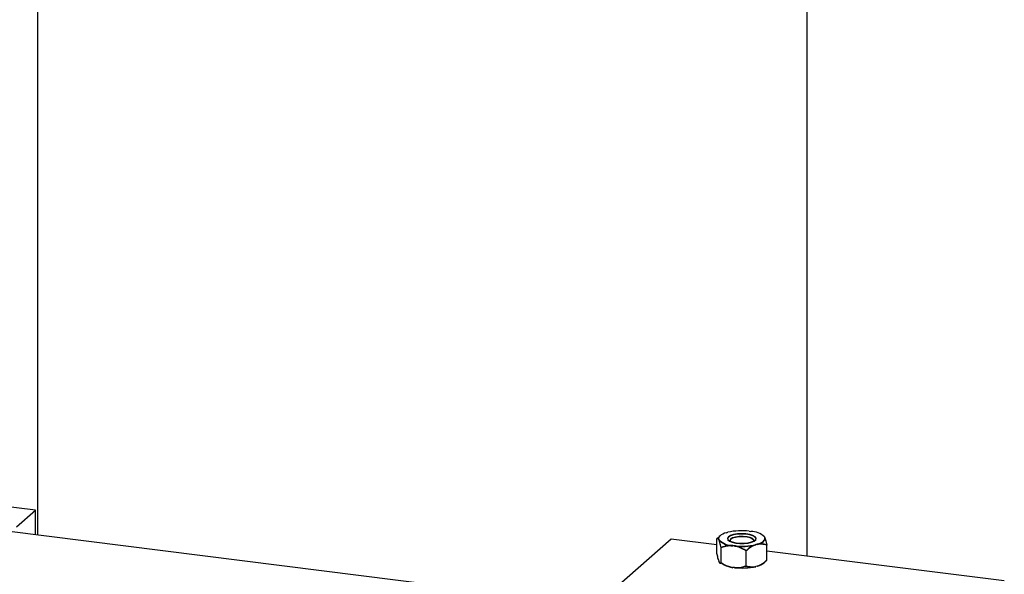
# Model space of a CAD drawing. Units: millimetres. Extents: x 20 to 410, y 10 to 287.
# Drawn here: x 137 to 147, y 125 to 130 of the extents above; entities that cross this region are included whole.
import ezdxf

# ---------------------------------------------------------------- set-up
doc = ezdxf.new("R2010")
doc.units = ezdxf.units.MM

msp = doc.modelspace()

# ---------------------------------------------------------------- linework, layer by layer
at = {"color": 7, "linetype": 'Continuous', "lineweight": 25}
for p, q in [((144.75277, 124.928935), (144.75277, 144.864356)), ((137.552066, 125.123441), (137.552066, 134.943089)), ((137.530663, 125.3564), (136.682166, 125.4633)), ((137.353886, 125.200497), (137.530663, 125.3564)), ((137.530663, 125.126138), (137.530663, 125.3564)), ((141.666347, 124.605091), (137.261126, 125.160096)), ((143.996682, 125.145848), (144.009247, 125.149269)), ((144.209233, 125.160118), (144.224403, 125.158201)), ((142.771263, 124.465884), (143.47837, 125.089494)), ((143.47837, 125.089494), (143.906084, 125.035607)), ((143.937215, 125.117177), (143.906004, 125.089651)), ((143.906126, 125.086617), (143.906004, 125.086508)), ((143.906084, 124.948364), (143.906084, 125.089722)), ((143.906084, 124.945221), (143.906084, 125.086579)), ((143.92748, 125.077356), (143.924874, 125.082693)), ((143.92748, 125.074213), (143.924874, 125.07955)), ((144.034053, 125.083015), (144.026795, 125.071197)), ((144.283379, 125.037402), (144.270814, 125.033981)), ((144.283379, 125.034259), (144.270814, 125.030838)), ((144.347425, 125.113138), (144.342846, 125.117177)), ((144.346823, 125.112475), (144.352581, 125.105894)), ((144.352581, 125.105894), (144.355187, 125.100557)), ((143.94627, 124.866051), (143.94627, 125.00741)), ((143.94627, 124.862909), (143.94627, 125.004267)), ((144.070828, 125.023132), (144.055658, 125.025049)), ((144.070828, 125.01999), (144.055658, 125.021906)), ((144.180216, 124.836496), (144.180216, 124.977854)), ((144.180216, 124.833353), (144.180216, 124.974712)), ((144.373977, 124.889253), (144.373977, 125.030611)), ((144.373977, 124.88611), (144.373977, 125.027468)), ((144.373977, 124.976658), (146.596417, 124.696657)), ((143.92748, 124.87308), (143.924874, 124.878418)), ((143.931958, 124.866434), (143.933233, 124.865309)), ((143.931958, 124.863291), (143.934097, 124.861405)), ((144.373977, 124.889253), (144.374057, 124.889324)), ((144.373977, 124.88611), (144.374057, 124.886181)), ((144.070828, 124.818857), (144.055658, 124.820773)), ((144.283379, 124.833126), (144.270814, 124.829705))]:
    msp.add_line(p, q, dxfattribs=at)
at = {"color": 7, "linetype": 'Continuous', "lineweight": 25, "flags": 128}
for points in [[(143.996682, 125.145848), (143.978017, 125.139655), (143.961742, 125.132753), (143.948098, 125.125244), (143.937285, 125.117239), (143.929464, 125.108856), (143.92475, 125.100219), (143.923213, 125.091455), (143.924874, 125.082693)], [(144.015351, 125.107376), (144.006962, 125.094427), (144.010397, 125.081228), (144.02535, 125.068953), (144.050493, 125.058693), (144.083592, 125.051359), (144.121705, 125.047602), (144.161447, 125.047758), (144.199286, 125.051811), (144.23186, 125.059402), (144.256274, 125.069856), (144.27036, 125.082244), (144.272865, 125.095466), (144.263567, 125.108346), (144.243293, 125.119741), (144.213843, 125.128638), (144.177835, 125.134246), (144.138467, 125.136066), (144.099239, 125.133938), (144.063635, 125.128051), (144.034819, 125.118926), (144.015351, 125.107376)], [(144.015351, 125.104234), (144.006962, 125.091284), (144.010397, 125.078085), (144.02535, 125.06581), (144.050493, 125.05555), (144.083592, 125.048216), (144.121705, 125.04446), (144.161447, 125.044615), (144.199286, 125.048668), (144.23186, 125.056259), (144.256274, 125.066713), (144.27036, 125.079101), (144.272865, 125.092323), (144.263567, 125.105204), (144.243293, 125.116598), (144.213843, 125.125495), (144.177835, 125.131103), (144.138467, 125.132924), (144.099239, 125.130796), (144.063635, 125.124908), (144.034819, 125.115784), (144.015351, 125.104234)], [(144.034053, 125.086157), (144.026754, 125.073962), (144.027739, 125.067659)], [(144.252322, 125.067659), (144.252351, 125.077807), (144.241358, 125.089691), (144.219384, 125.099741), (144.188811, 125.106868), (144.152951, 125.1103), (144.115692, 125.109665), (144.08107, 125.105032), (144.052837, 125.096902), (144.034053, 125.086157)], [(144.253266, 125.071197), (144.252351, 125.074664), (144.241358, 125.086548), (144.219384, 125.096598), (144.188811, 125.103726), (144.152951, 125.107158), (144.115692, 125.106522), (144.08107, 125.101889), (144.052837, 125.09376), (144.034053, 125.083015)], [(144.283379, 125.037402), (144.302044, 125.043595), (144.318319, 125.050497), (144.331963, 125.058006), (144.342776, 125.066011), (144.350597, 125.074394), (144.355311, 125.083031), (144.356848, 125.091795), (144.355187, 125.100557)], [(144.283379, 125.034259), (144.302044, 125.040452), (144.318319, 125.047355), (144.331963, 125.054864), (144.342776, 125.062869), (144.350597, 125.071252), (144.355311, 125.079889), (144.356848, 125.088653), (144.355187, 125.097414)], [(144.026244, 124.825829), (144.032064, 124.824675), (144.055658, 124.820773)]]:
    msp.add_lwpolyline(points, dxfattribs=at)
at = {"color": 7, "linetype": 'Continuous', "lineweight": 25}
for centre, radius, start, end in [((144.140738, 124.574041), 0.590066, 83.3340283, 102.8759715), ((144.220618, 124.965723), 0.192516, 46.7277654, 88.8734677), ((144.059443, 125.217527), 0.192516, 226.7277654, 268.8734677), ((144.059443, 125.214385), 0.192516, 226.7277654, 268.8734677), ((144.139323, 125.609209), 0.590066, 263.3340283, 282.8759715), ((144.139323, 125.606066), 0.590066, 263.3340283, 282.8759715), ((144.139323, 125.404934), 0.590066, 263.3340283, 282.8759715)]:
    msp.add_arc(centre, radius, start, end, dxfattribs=at)
for points, knots in [([(143.924874, 125.082693), (143.924425, 125.083482), (143.919868, 125.09148), (143.913393, 125.094949), (143.907879, 125.091006), (143.906084, 125.089722)], [0, 0, 0, 0, 0.06868552, 0.69681546, 1, 1, 1, 1]), ([(143.924874, 125.07955), (143.924425, 125.080339), (143.919868, 125.088337), (143.913393, 125.091807), (143.907879, 125.087863), (143.906084, 125.086579)], [0, 0, 0, 0, 0.06868552, 0.69681546, 1, 1, 1, 1]), ([(143.94627, 125.00741), (143.942846, 125.023714), (143.936847, 125.052275), (143.930293, 125.069824), (143.92748, 125.077356)], [0, 0, 0, 0, 0.57084893, 1, 1, 1, 1]), ([(143.94627, 125.004267), (143.942846, 125.020571), (143.936847, 125.049133), (143.930293, 125.066682), (143.92748, 125.074213)], [0, 0, 0, 0, 0.57084893, 1, 1, 1, 1]), ([(144.270814, 125.033981), (144.268649, 125.033259), (144.246677, 125.025942), (144.215456, 125.007647), (144.188871, 124.985171), (144.180216, 124.977854)], [0, 0, 0, 0, 0.06868552, 0.69681546, 1, 1, 1, 1]), ([(144.373977, 125.030611), (144.357466, 125.035406), (144.328543, 125.043805), (144.296941, 125.039325), (144.283379, 125.037402)], [0, 0, 0, 0, 0.57084893, 1, 1, 1, 1]), ([(144.373977, 125.027468), (144.357466, 125.032263), (144.328543, 125.040663), (144.296941, 125.036182), (144.283379, 125.034259)], [0, 0, 0, 0, 0.57084893, 1, 1, 1, 1]), ([(144.355187, 125.100557), (144.355636, 125.099505), (144.360193, 125.088836), (144.366668, 125.065779), (144.372182, 125.039248), (144.373977, 125.030611)], [0, 0, 0, 0, 0.06868552, 0.696815457, 1, 1, 1, 1]), ([(144.355187, 125.097414), (144.355636, 125.096363), (144.360193, 125.085693), (144.366668, 125.062636), (144.372182, 125.036105), (144.373977, 125.027468)], [0, 0, 0, 0, 0.06868552, 0.696815457, 1, 1, 1, 1]), ([(143.906084, 124.948364), (143.909509, 124.932059), (143.915507, 124.903498), (143.922061, 124.885949), (143.924874, 124.878418)], [0, 0, 0, 0, 0.57084893, 1, 1, 1, 1]), ([(143.906084, 124.945221), (143.909509, 124.928917), (143.915507, 124.900356), (143.922061, 124.882806), (143.924874, 124.875275)], [0, 0, 0, 0, 0.57084893, 1, 1, 1, 1]), ([(144.055658, 125.025049), (144.039482, 125.025358), (144.001325, 125.026086), (143.966393, 125.014236), (143.94627, 125.00741)], [0, 0, 0, 0, 0.42392053, 1, 1, 1, 1]), ([(144.055658, 125.021906), (144.039482, 125.022215), (144.001325, 125.022943), (143.966393, 125.011094), (143.94627, 125.004267)], [0, 0, 0, 0, 0.42392053, 1, 1, 1, 1]), ([(144.180216, 124.977854), (144.176855, 124.979937), (144.148758, 124.997349), (144.111916, 125.015082), (144.077616, 125.021802), (144.070828, 125.023132)], [0, 0, 0, 0, 0.098291306, 0.821544497, 1, 1, 1, 1]), ([(144.180216, 124.974712), (144.176855, 124.976795), (144.148758, 124.994206), (144.111916, 125.011939), (144.077616, 125.01866), (144.070828, 125.01999)], [0, 0, 0, 0, 0.098291306, 0.821544497, 1, 1, 1, 1]), ([(144.270814, 125.030838), (144.268649, 125.030117), (144.246677, 125.022799), (144.215456, 125.004504), (144.188871, 124.982029), (144.180216, 124.974712)], [0, 0, 0, 0, 0.06868552, 0.69681546, 1, 1, 1, 1]), ([(143.92748, 124.87308), (143.92793, 124.872254), (143.929889, 124.86866), (143.931773, 124.868236), (143.933224, 124.867909)], [0, 0, 0, 0, 0.22987459, 1, 1, 1, 1]), ([(143.92748, 124.869938), (143.927929, 124.869149), (143.932486, 124.861151), (143.938961, 124.857682), (143.944475, 124.861625), (143.94627, 124.862909)], [0, 0, 0, 0, 0.06868552, 0.69681546, 1, 1, 1, 1]), ([(143.94627, 124.866051), (143.949631, 124.863968), (143.977728, 124.846557), (144.01457, 124.828824), (144.04887, 124.822104), (144.055658, 124.820773)], [0, 0, 0, 0, 0.09829131, 0.8215445, 1, 1, 1, 1]), ([(143.94627, 124.862909), (143.949631, 124.860826), (143.977728, 124.843415), (144.01457, 124.825681), (144.04887, 124.818961), (144.055658, 124.817631)], [0, 0, 0, 0, 0.09829131, 0.8215445, 1, 1, 1, 1]), ([(144.283379, 124.833126), (144.285544, 124.833848), (144.307516, 124.841165), (144.338737, 124.85946), (144.365322, 124.881936), (144.373977, 124.889253)], [0, 0, 0, 0, 0.06868552, 0.696815457, 1, 1, 1, 1]), ([(144.283379, 124.829984), (144.285544, 124.830705), (144.307516, 124.838023), (144.338737, 124.856317), (144.365322, 124.878793), (144.373977, 124.88611)], [0, 0, 0, 0, 0.06868552, 0.696815457, 1, 1, 1, 1]), ([(144.070828, 124.818857), (144.087004, 124.818548), (144.125161, 124.81782), (144.160093, 124.829669), (144.180216, 124.836496)], [0, 0, 0, 0, 0.42392053, 1, 1, 1, 1]), ([(144.070828, 124.815714), (144.087004, 124.815405), (144.125161, 124.814677), (144.160093, 124.826527), (144.180216, 124.833353)], [0, 0, 0, 0, 0.42392053, 1, 1, 1, 1]), ([(144.180216, 124.836496), (144.196727, 124.831701), (144.225649, 124.823302), (144.257252, 124.827782), (144.270814, 124.829705)], [0, 0, 0, 0, 0.57084893, 1, 1, 1, 1]), ([(144.180216, 124.833353), (144.196727, 124.828558), (144.225649, 124.820159), (144.257252, 124.82464), (144.270814, 124.826563)], [0, 0, 0, 0, 0.57084893, 1, 1, 1, 1])]:
    msp.add_open_spline(points, degree=3, knots=knots, dxfattribs=at)

doc.saveas('drawing.dxf')
